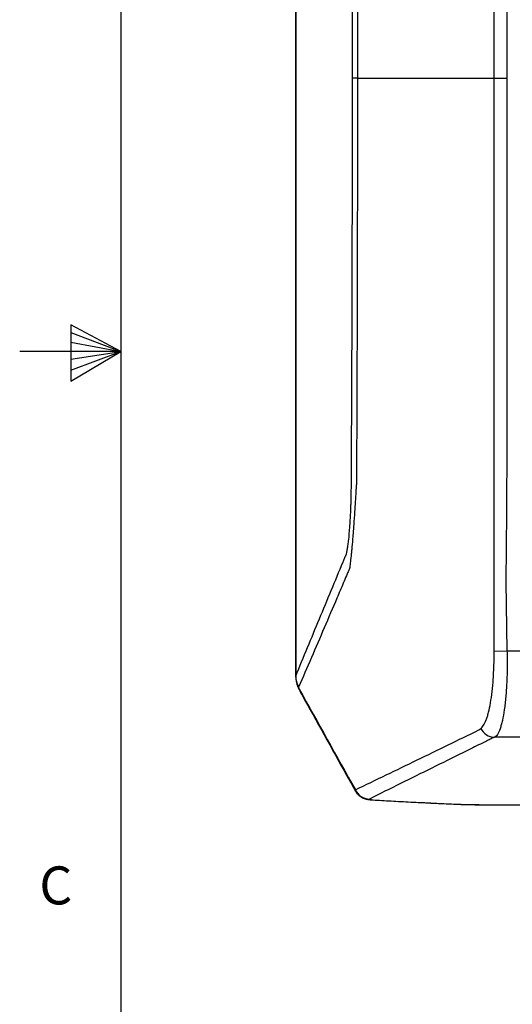
# Model space of a CAD drawing. Units: inches. Extents: x 0 to 265, y 0 to 51.
# Drawn here: x 0 to 4, y 21 to 28 of the extents above; entities that cross this region are included whole.
import ezdxf

# ---------------------------------------------------------------- set-up
doc = ezdxf.new("R2010")
doc.units = ezdxf.units.IN
doc.header["$MEASUREMENT"] = 0
doc.styles.add('SLDTEXTSTYLE0', font='TXT', dxfattribs={"width": 0.75})

# ---------------------------------------------------------------- blocks, each defined once
blk = doc.blocks.new('Title Block')
at = {"linetype": 'Continuous'}
for p, q in [((0.2517, 14.0048), (0.2517, 0.2263)), ((0.1466, 7.1711), (0.1466, 7.0534)), ((0.2517, 7.1156), (0.1466, 7.1711)), ((0.1466, 7.1555), (0.2517, 7.1156)), ((0.1466, 7.1352), (0.2517, 7.1156)), ((0.2517, 7.1156), (0.0398, 7.1156)), ((0.1466, 7.0534), (0.2517, 7.1156)), ((0.1466, 7.0766), (0.2517, 7.1156)), ((0.1466, 7.0993), (0.2517, 7.1156))]:
    blk.add_line(p, q, dxfattribs=at)
at = {"linetype": 'Continuous', "insert": (0.0808, 6.0376), "char_height": 0.0795, "attachment_point": 1, "style": 'SLDTEXTSTYLE0'}
blk.add_mtext('C', dxfattribs=at)

msp = doc.modelspace()

# ---------------------------------------------------------------- linework, layer by layer
at = {"linetype": 'Continuous', "lineweight": 25, "ltscale": 4}
for p, q in [((2.6723, 27.5172), (2.6352, 27.5172)), ((2.6723, 27.5172), (3.6968, 27.5172)), ((3.6968, 27.5172), (3.7922, 27.5172)), ((3.6961, 23.2217), (3.7927, 23.2252)), ((3.7927, 23.2252), (7.5089, 23.2252)), ((2.2094, 23.0352), (2.2101, 23.0367)), ((7.6026, 22.5777), (3.699, 22.5777)), ((2.7827, 22.1088), (2.7896, 22.109)), ((3.4899, 22.0734), (3.4944, 22.0738)), ((3.5164, 22.0728), (3.5171, 22.0733))]:
    msp.add_line(p, q, dxfattribs=at)
at = {"linetype": 'Continuous', "lineweight": 25, "ltscale": 4, "flags": 128}
for points in [[(3.6968, 27.5172), (3.6968, 27.7534), (3.6968, 28.6983), (3.6968, 31.7676), (3.6968, 31.7676)], [(3.6968, 23.2668), (3.6968, 23.2668), (3.6968, 23.5031), (3.6968, 24.4479), (3.6968, 27.5172)], [(3.7922, 27.5172), (3.7922, 27.281), (3.7922, 26.3361), (3.7921, 24.7807), (3.788, 24.2621), (3.784, 23.7436), (3.7927, 23.2252)], [(2.231, 22.952), (2.226, 22.9563), (2.2253, 22.9576)], [(2.2368, 22.9386), (2.2318, 22.9428), (2.2311, 22.9441)], [(2.2368, 22.9386), (2.238, 22.9306), (2.2399, 22.9261)]]:
    msp.add_lwpolyline(points, dxfattribs=at)
at = {"linetype": 'Continuous', "lineweight": 25, "ltscale": 16}
for centre, radius, start, end in [((2.4062, 23.0351), 0.1969, 180.0015, 203.1884), ((2.402, 23.039), 0.1919, 180.69898, 206.95478), ((2.412, 23.0216), 0.1969, 203.1734, 209.01147), ((3.7025, 22.6952), 0.1176, 205.49814, 268.30402), ((2.7642, 22.2335), 0.1184, 204.65786, 268.81704)]:
    msp.add_arc(centre, radius, start, end, dxfattribs=at)
at = {"linetype": 'Continuous', "lineweight": 25, "ltscale": 4}
for points, knots in [([(2.2092, 31.9992), (2.2092, 31.9102), (2.2092, 31.6278), (2.2091, 31.1515), (2.2091, 30.5702), (2.2091, 29.9885), (2.2092, 29.4064), (2.2092, 28.8241), (2.2092, 28.2417), (2.2093, 27.6592), (2.2093, 27.0767), (2.2093, 26.4945), (2.2093, 25.9124), (2.2093, 25.3306), (2.2094, 24.7489), (2.2094, 24.1676), (2.2094, 23.5962), (2.2094, 23.219), (2.2094, 23.0352)], [0, 0, 0, 0, 0.029869, 0.094767, 0.15967, 0.224578, 0.289486, 0.354392, 0.419293, 0.484188, 0.549073, 0.613946, 0.678805, 0.74367, 0.808559, 0.873447, 0.938316, 1, 1, 1, 1]), ([(2.6352, 27.5172), (2.6352, 28.1899), (2.634, 28.8625), (2.6304, 29.8715), (2.6289, 30.2078), (2.6271, 30.5547), (2.627, 30.5652), (2.6268, 30.5861), (2.6267, 30.5965), (2.6262, 30.6277), (2.6258, 30.6483), (2.6248, 30.6893), (2.6242, 30.7097), (2.6227, 30.7496), (2.6219, 30.7689), (2.6192, 30.8254), (2.6171, 30.8608), (2.6121, 30.9272), (2.6093, 30.957), (2.6048, 30.9964), (2.6033, 31.0086), (2.6, 31.0314), (2.5983, 31.0416), (2.5932, 31.0691), (2.5897, 31.083), (2.5851, 31.0944), (2.5842, 31.0966), (2.5824, 31.101), (2.5796, 31.1076), (2.5732, 31.1231), (2.5676, 31.1364), (2.5051, 31.2868), (2.4462, 31.4285), (2.3282, 31.7125), (2.2692, 31.8548), (2.2101, 31.9977)], [0, 0, 0, 0, 0.25, 0.25, 0.375, 0.375, 0.378906, 0.378906, 0.382813, 0.382813, 0.390625, 0.390625, 0.398438, 0.398438, 0.40625, 0.40625, 0.421875, 0.421875, 0.4375, 0.4375, 0.445313, 0.445313, 0.453125, 0.453125, 0.46875, 0.46875, 0.472656, 0.472656, 0.476563, 0.484375, 0.5, 0.5, 0.75, 0.75, 1, 1, 1, 1]), ([(2.2101, 31.9977), (2.2101, 31.2526), (2.2101, 30.5065), (2.2101, 29.386), (2.2101, 29.0123), (2.2101, 28.2644), (2.2101, 27.8904), (2.2101, 26.7689), (2.2101, 26.0217), (2.2101, 24.9017), (2.2101, 24.5285), (2.2101, 23.7823), (2.2101, 23.4093), (2.2101, 23.0367)], [0, 0, 0, 0, 0.25, 0.25, 0.375, 0.375, 0.5, 0.5, 0.75, 0.75, 0.875, 0.875, 1, 1, 1, 1]), ([(3.7927, 31.8092), (3.7923, 31.798), (3.792, 31.7868), (3.7919, 31.7645), (3.7919, 31.7533), (3.7919, 31.7198), (3.7919, 31.6527), (3.792, 31.4962), (3.792, 31.1833), (3.7921, 30.5574), (3.7921, 29.3055), (3.7922, 28.2325), (3.7922, 27.5172)], [0, 0, 0, 0, 0.007813, 0.007813, 0.015625, 0.015625, 0.03125, 0.0625, 0.125, 0.25, 0.5, 1, 1, 1, 1]), ([(2.2101, 23.0367), (2.2694, 23.18), (2.3285, 23.3226), (2.4468, 23.6073), (2.5058, 23.7494), (2.5685, 23.9002), (2.5741, 23.9135), (2.5805, 23.929), (2.5833, 23.9357), (2.5851, 23.9401), (2.5861, 23.9422), (2.5888, 23.9497), (2.5906, 23.956), (2.5942, 23.9709), (2.5959, 23.9795), (2.5993, 23.9988), (2.601, 24.0095), (2.6042, 24.033), (2.6058, 24.0459), (2.6103, 24.087), (2.613, 24.1177), (2.6166, 24.1684), (2.6178, 24.1862), (2.6199, 24.2228), (2.6208, 24.2416), (2.6226, 24.28), (2.6233, 24.2997), (2.6243, 24.33), (2.6246, 24.3402), (2.6252, 24.3609), (2.6255, 24.3713), (2.6262, 24.4026), (2.6265, 24.4234), (2.6269, 24.4547), (2.627, 24.4652), (2.6271, 24.4861), (2.6271, 24.4965), (2.629, 24.8415), (2.6305, 25.1759), (2.634, 26.1793), (2.6352, 26.8483), (2.6352, 27.5172)], [0, 0, 0, 0, 0.25, 0.25, 0.5, 0.5, 0.515625, 0.523438, 0.527344, 0.527344, 0.53125, 0.53125, 0.539063, 0.539063, 0.546875, 0.546875, 0.554688, 0.554688, 0.5625, 0.5625, 0.578125, 0.578125, 0.585938, 0.585938, 0.59375, 0.59375, 0.601563, 0.601563, 0.605469, 0.605469, 0.609375, 0.609375, 0.617188, 0.617188, 0.621094, 0.621094, 0.625, 0.625, 0.75, 0.75, 1, 1, 1, 1]), ([(2.6649, 24.4795), (2.6649, 24.4784), (2.6647, 24.4772), (2.6646, 24.475), (2.6643, 24.4716), (2.6638, 24.4637), (2.6626, 24.4479), (2.6617, 24.4344), (2.6599, 24.4075), (2.6588, 24.3897), (2.6565, 24.3544), (2.6554, 24.3368), (2.6533, 24.3023), (2.6523, 24.2852), (2.6491, 24.235), (2.647, 24.2027), (2.6437, 24.1559), (2.6426, 24.1405), (2.6404, 24.1107), (2.6393, 24.0963), (2.636, 24.0543), (2.6337, 24.0281), (2.6303, 23.9916), (2.6292, 23.9799), (2.6269, 23.9576), (2.6258, 23.947), (2.6225, 23.917), (2.6204, 23.8993), (2.6175, 23.876), (2.6167, 23.8688), (2.6154, 23.859), (2.615, 23.8558), (2.6143, 23.8499), (2.614, 23.847), (2.6137, 23.8444)], [0, 0, 0, 0, 0.003906, 0.003906, 0.007813, 0.015625, 0.03125, 0.0625, 0.0625, 0.125, 0.125, 0.1875, 0.1875, 0.25, 0.25, 0.375, 0.375, 0.4375, 0.4375, 0.5, 0.5, 0.625, 0.625, 0.6875, 0.6875, 0.75, 0.75, 0.875, 0.875, 0.9375, 0.9375, 0.96875, 0.96875, 1, 1, 1, 1]), ([(2.6137, 23.8444), (2.6136, 23.8441), (2.6134, 23.8438), (2.6132, 23.8432), (2.6128, 23.8423), (2.6119, 23.8403), (2.6102, 23.8362), (2.6067, 23.8281), (2.5998, 23.8117), (2.586, 23.7791), (2.5583, 23.7139), (2.5346, 23.658), (2.487, 23.5463), (2.4552, 23.4718), (2.3596, 23.2486), (2.2956, 23.1), (2.231, 22.952)], [0, 0, 0, 0, 0.000977, 0.000977, 0.001953, 0.003906, 0.007812, 0.015625, 0.03125, 0.0625, 0.125, 0.25, 0.25, 0.5, 0.5, 1, 1, 1, 1]), ([(3.6961, 23.2217), (3.6961, 23.2292), (3.6961, 23.2367), (3.6963, 23.248), (3.6964, 23.2537), (3.6966, 23.2603), (3.6966, 23.2631), (3.6967, 23.265), (3.6967, 23.2659), (3.6968, 23.2668)], [0, 0, 0, 0, 0.5, 0.5, 0.75, 0.875, 0.9375, 0.9375, 1, 1, 1, 1]), ([(3.5964, 22.6446), (3.6001, 22.6471), (3.6037, 22.6503), (3.6107, 22.6581), (3.6142, 22.6628), (3.6245, 22.6788), (3.6309, 22.6922), (3.6401, 22.7163), (3.6431, 22.7251), (3.6489, 22.7439), (3.6518, 22.7541), (3.6599, 22.7862), (3.6648, 22.8099), (3.6738, 22.8618), (3.6778, 22.8903), (3.6847, 22.9499), (3.6876, 22.9813), (3.691, 23.0307), (3.692, 23.0476), (3.6937, 23.0816), (3.6944, 23.0987), (3.696, 23.1506), (3.6964, 23.1859), (3.6961, 23.2217)], [0, 0, 0, 0, 0.0625, 0.0625, 0.125, 0.125, 0.25, 0.25, 0.3125, 0.3125, 0.375, 0.375, 0.5, 0.5, 0.625, 0.625, 0.75, 0.75, 0.8125, 0.8125, 0.875, 0.875, 1, 1, 1, 1]), ([(3.7927, 23.2252), (3.7939, 23.1845), (3.7943, 23.1443), (3.7938, 23.085), (3.7934, 23.0654), (3.7923, 23.0265), (3.7916, 23.0071), (3.7889, 22.9505), (3.7864, 22.9146), (3.7818, 22.8635), (3.7801, 22.8469), (3.7764, 22.8146), (3.7744, 22.7992), (3.7681, 22.7549), (3.7633, 22.7282), (3.7554, 22.6922), (3.7527, 22.6808), (3.7469, 22.6599), (3.7439, 22.6503), (3.7348, 22.6241), (3.7282, 22.6099), (3.7177, 22.5938), (3.7141, 22.5893), (3.7067, 22.5821), (3.7029, 22.5795), (3.699, 22.5777)], [0, 0, 0, 0, 0.125, 0.125, 0.1875, 0.1875, 0.25, 0.25, 0.375, 0.375, 0.4375, 0.4375, 0.5, 0.5, 0.625, 0.625, 0.6875, 0.6875, 0.75, 0.75, 0.875, 0.875, 0.9375, 0.9375, 1, 1, 1, 1]), ([(2.2253, 22.9576), (2.2266, 22.9545), (2.2286, 22.95), (2.2305, 22.9455), (2.2311, 22.9441)], [0, 0, 0, 0, 0.700058, 1, 1, 1, 1]), ([(2.2399, 22.9261), (2.2452, 22.9165), (2.3622, 22.7054), (2.5014, 22.4543), (2.6353, 22.2137), (2.6576, 22.1737)], [0, 0, 0, 0, 0.038334, 0.839771, 1, 1, 1, 1]), ([(2.6566, 22.1841), (2.8106, 22.2581), (2.9649, 22.3327), (3.2736, 22.4824), (3.428, 22.5576), (3.5825, 22.6329)], [0, 0, 0, 0, 0.5, 0.5, 1, 1, 1, 1]), ([(3.699, 22.5777), (3.6958, 22.5765), (3.6927, 22.5753), (3.6871, 22.5729), (3.6846, 22.5717), (3.6772, 22.5681), (3.6626, 22.5609), (3.6284, 22.544), (3.5601, 22.5103), (3.5016, 22.4814), (3.3845, 22.4235), (3.3065, 22.385), (3.0727, 22.2693), (2.917, 22.1922), (2.7618, 22.1151)], [0, 0, 0, 0, 0.007812, 0.007812, 0.015625, 0.015625, 0.03125, 0.0625, 0.125, 0.25, 0.25, 0.5, 0.5, 1, 1, 1, 1]), ([(2.6589, 22.1743), (2.6579, 22.1752), (2.6548, 22.1778), (2.6559, 22.1816), (2.6566, 22.1841)], [0, 0, 0, 0, 0.351372, 1, 1, 1, 1]), ([(2.6581, 22.1739), (2.6594, 22.1713), (2.6639, 22.1621), (2.6753, 22.149), (2.6906, 22.1354), (2.7067, 22.1255), (2.7223, 22.1187), (2.737, 22.1145), (2.7514, 22.1117), (2.7657, 22.1099), (2.7773, 22.1092), (2.7827, 22.1089)], [0, 0, 0, 0, 0.053727, 0.192465, 0.320648, 0.438871, 0.547672, 0.649369, 0.751249, 0.884252, 1, 1, 1, 1]), ([(2.7618, 22.1151), (2.7607, 22.1145), (2.7603, 22.114), (2.7615, 22.1128), (2.7629, 22.1122), (2.7677, 22.1112), (2.7711, 22.1107), (2.7793, 22.1097), (2.7841, 22.1094), (2.7896, 22.109)], [0, 0, 0, 0, 0.25, 0.25, 0.5, 0.5, 0.75, 0.75, 1, 1, 1, 1]), ([(2.7824, 22.1088), (2.7843, 22.1087), (2.8307, 22.1058), (2.9266, 22.1002), (3.0713, 22.0924), (3.2223, 22.0849), (3.3619, 22.0786), (3.4522, 22.075), (3.4899, 22.0735)], [0, 0, 0, 0, 0.008755, 0.20993, 0.422272, 0.634732, 0.847191, 1, 1, 1, 1]), ([(2.7896, 22.109), (2.9005, 22.1022), (3.0149, 22.0959), (3.2503, 22.0841), (3.3709, 22.0787), (3.4944, 22.0738)], [0, 0, 0, 0, 0.5, 0.5, 1, 1, 1, 1]), ([(3.49, 22.0735), (3.4932, 22.0734), (3.5033, 22.0729), (3.5143, 22.0729), (3.5218, 22.0728)], [0, 0, 0, 0, 0.3212791, 1, 1, 1, 1]), ([(3.5164, 22.0729), (3.5647, 22.0726), (3.754, 22.0714), (4.0923, 22.0696), (4.5313, 22.0678), (4.9785, 22.0667), (5.3517, 22.0661), (5.5758, 22.0661), (5.6508, 22.0661)], [0, 0, 0, 0, 0.0680391, 0.2664515, 0.4759065, 0.6852752, 0.8946512, 1, 1, 1, 1])]:
    msp.add_open_spline(points, degree=3, knots=knots, dxfattribs=at)
for points in [[(2.6649, 30.5549), (2.6699, 29.5424), (2.6723, 28.5298), (2.6723, 27.5172)], [(2.6723, 27.5172), (2.6723, 26.5046), (2.6699, 25.4921), (2.6649, 24.4795)], [(2.231, 22.952), (2.2329, 22.9476), (2.2348, 22.9431), (2.2368, 22.9386)], [(2.2368, 22.9386), (2.3767, 22.6868), (2.5167, 22.4352), (2.6566, 22.1841)], [(3.5825, 22.6329), (3.5861, 22.637), (3.5909, 22.6409), (3.5964, 22.6446)], [(3.4944, 22.0738), (3.5016, 22.0735), (3.5092, 22.0733), (3.5171, 22.0733)], [(3.5171, 22.0733), (4.2271, 22.0688), (4.9389, 22.0665), (5.6508, 22.0665)]]:
    msp.add_open_spline(points, degree=3, dxfattribs=at)

# ---------------------------------------------------------------- block references
at = {"xscale": 3.579224936696903, "yscale": 3.579224936696903, "zscale": 3.579224936696903}
msp.add_blockref('Title Block', (0, 0), dxfattribs=at)

doc.saveas('drawing.dxf')
